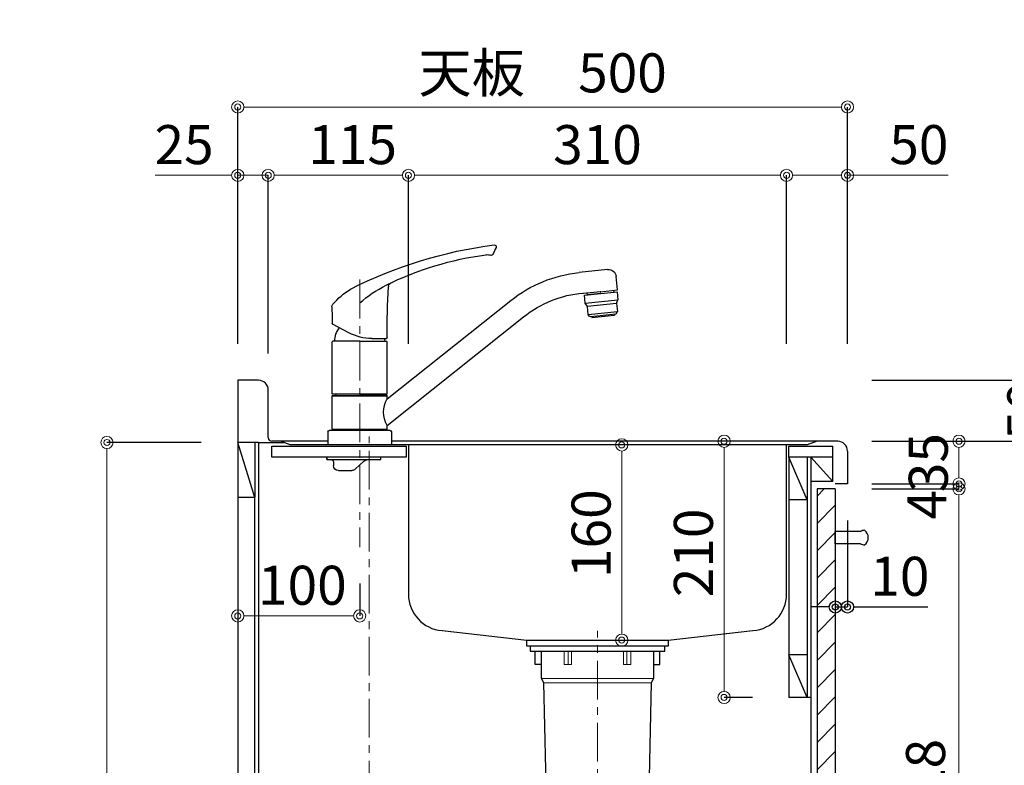
# Model space of a CAD drawing. Units: millimetres. Extents: x 0 to 4200, y 0 to 3227.
# Drawn here: x 2947 to 3754, y 1244 to 1856 of the extents above; entities that cross this region are included whole.
import ezdxf

# ---------------------------------------------------------------- set-up
doc = ezdxf.new("R2010")
doc.units = ezdxf.units.MM
doc.linetypes.add('CENTER', pattern=[50.8, 31.75, -6.35, 6.35, -6.35])
doc.linetypes.add('CONTINUOUS-F', pattern=[0])
doc.layers.get('0').update_dxf_attribs({"linetype": 'CONTINUOUS'})
doc.layers.get('DEFPOINTS').update_dxf_attribs({"color": 8, "linetype": 'CONTINUOUS'})
doc.layers.add('外形線', color=3, linetype='CONTINUOUS')
doc.layers.add('寸法', color=7, linetype='CONTINUOUS', lineweight=9)
doc.layers.add('芯線', color=8, linetype='CENTER', lineweight=9)
doc.styles.add('32mm文字', font='txt', dxfattribs={"height": 32})
doc.dimstyles.new('32mm寸法', dxfattribs={"dimtxt": 32, "dimasz": 10, "dimexe": 0, "dimexo": 30, "dimgap": 5, "dimtad": 1, "dimdsep": 46, "dimtxsty": '32mm文字', "dimblk": 'ORIGIN2', "dimcen": 5, "dimclrd": 256, "dimclrt": 256, "dimadec": 0, "dimazin": 0, "dimtfac": 1, "dimtmove": 0, "dimatfit": 3, "dimldrblk": 'OPEN30', "dimfxl": 1, "dimlwd": -1, "dimarcsym": 0})

# ---------------------------------------------------------------- blocks, each defined once
blk = doc.blocks.new('_Origin2')
at = {"color": 0, "linetype": 'ByBlock', "lineweight": -2}
blk.add_line((-0.5, 0), (-1, 0), dxfattribs=at)
for radius in [0.5, 0.25]:
    blk.add_circle((0, 0), radius, dxfattribs=at)
blk = doc.blocks.new('*D16')
at = {"layer": 'DEFPOINTS', "color": 0, "transparency": 16777216}
for p in [(3125.66, 1784), (3125.66, 1560), (3625.66, 1560)]:
    blk.add_point(p, dxfattribs=at)
at = {"layer": '寸法', "color": 0, "lineweight": -2, "transparency": 16777216}
for p, q in [((3125.66, 1590), (3125.66, 1784)), ((3625.66, 1590), (3625.66, 1784))]:
    blk.add_line(p, q, dxfattribs=at)
at = {"layer": '寸法', "transparency": 16777216}
blk.add_line((3615.66, 1784), (3135.66, 1784), dxfattribs=at)
at = {"layer": '寸法', "transparency": 16777216, "xscale": 10, "yscale": 10, "zscale": 10, "rotation": 180}
blk.add_blockref('_Origin2', (3125.66, 1784), dxfattribs=at)
at = {"layer": '寸法', "transparency": 16777216, "xscale": 10, "yscale": 10, "zscale": 10}
blk.add_blockref('_Origin2', (3625.66, 1784), dxfattribs=at)
at = {"layer": '寸法', "transparency": 16777216, "insert": (3375.66, 1807.85), "char_height": 32, "attachment_point": 5, "style": '32mm文字'}
blk.add_mtext('天板\u3000500', dxfattribs=at)
blk = doc.blocks.new('_Open30')
at = {"color": 0, "linetype": 'ByBlock', "lineweight": -2}
for p, q in [((-1, 0.268), (0, 0)), ((0, 0), (-1, -0.268)), ((0, 0), (-1, 0))]:
    blk.add_line(p, q, dxfattribs=at)
blk = doc.blocks.new('*D17')
at = {"layer": 'DEFPOINTS', "color": 0, "transparency": 16777216}
for p in [(3150.66, 1728), (3125.66, 1560), (3150.66, 1552)]:
    blk.add_point(p, dxfattribs=at)
at = {"layer": '寸法', "transparency": 16777216}
for p, q in [((3115.66, 1728), (3058.06, 1728)), ((3150.66, 1728), (3125.66, 1728)), ((3160.66, 1728), (3170.66, 1728))]:
    blk.add_line(p, q, dxfattribs=at)
at = {"layer": '寸法', "color": 0, "lineweight": -2, "transparency": 16777216}
for p, q in [((3125.66, 1590), (3125.66, 1728)), ((3150.66, 1582), (3150.66, 1728))]:
    blk.add_line(p, q, dxfattribs=at)
at = {"layer": '寸法', "transparency": 16777216, "xscale": 10, "yscale": 10, "zscale": 10}
blk.add_blockref('_Origin2', (3125.66, 1728), dxfattribs=at)
at = {"layer": '寸法', "transparency": 16777216, "xscale": 10, "yscale": 10, "zscale": 10, "rotation": 180}
blk.add_blockref('_Origin2', (3150.66, 1728), dxfattribs=at)
at = {"layer": '寸法', "transparency": 16777216, "insert": (3081.66, 1749), "char_height": 32, "attachment_point": 5, "style": '32mm文字'}
blk.add_mtext('25', dxfattribs=at)
blk = doc.blocks.new('*D18')
at = {"layer": 'DEFPOINTS', "color": 0, "transparency": 16777216}
for p in [(3265.66, 1728), (3265.66, 1560), (3150.66, 1552)]:
    blk.add_point(p, dxfattribs=at)
at = {"layer": '寸法', "color": 0, "lineweight": -2, "transparency": 16777216}
for p, q in [((3150.66, 1582), (3150.66, 1728)), ((3265.66, 1590), (3265.66, 1728))]:
    blk.add_line(p, q, dxfattribs=at)
at = {"layer": '寸法', "transparency": 16777216}
blk.add_line((3160.66, 1728), (3255.66, 1728), dxfattribs=at)
at = {"layer": '寸法', "transparency": 16777216, "xscale": 10, "yscale": 10, "zscale": 10, "rotation": 180}
blk.add_blockref('_Origin2', (3150.66, 1728), dxfattribs=at)
at = {"layer": '寸法', "transparency": 16777216, "xscale": 10, "yscale": 10, "zscale": 10}
blk.add_blockref('_Origin2', (3265.66, 1728), dxfattribs=at)
at = {"layer": '寸法', "transparency": 16777216, "insert": (3219.91, 1749), "char_height": 32, "attachment_point": 5, "style": '32mm文字'}
blk.add_mtext('115', dxfattribs=at)
blk = doc.blocks.new('*D19')
at = {"layer": 'DEFPOINTS', "color": 0, "transparency": 16777216}
for p in [(3575.66, 1728), (3265.66, 1560), (3575.66, 1560)]:
    blk.add_point(p, dxfattribs=at)
at = {"layer": '寸法', "color": 0, "lineweight": -2, "transparency": 16777216}
for p, q in [((3265.66, 1590), (3265.66, 1728)), ((3575.66, 1590), (3575.66, 1728))]:
    blk.add_line(p, q, dxfattribs=at)
at = {"layer": '寸法', "transparency": 16777216}
blk.add_line((3275.66, 1728), (3565.66, 1728), dxfattribs=at)
at = {"layer": '寸法', "transparency": 16777216, "xscale": 10, "yscale": 10, "zscale": 10, "rotation": 180}
blk.add_blockref('_Origin2', (3265.66, 1728), dxfattribs=at)
at = {"layer": '寸法', "transparency": 16777216, "xscale": 10, "yscale": 10, "zscale": 10}
blk.add_blockref('_Origin2', (3575.66, 1728), dxfattribs=at)
at = {"layer": '寸法', "transparency": 16777216, "insert": (3420.66, 1749), "char_height": 32, "attachment_point": 5, "style": '32mm文字'}
blk.add_mtext('310', dxfattribs=at)
blk = doc.blocks.new('*D20')
at = {"layer": 'DEFPOINTS', "color": 0, "transparency": 16777216}
for p in [(3625.66, 1728), (3575.66, 1560), (3625.66, 1560)]:
    blk.add_point(p, dxfattribs=at)
at = {"layer": '寸法', "color": 0, "lineweight": -2, "transparency": 16777216}
for p, q in [((3575.66, 1590), (3575.66, 1728)), ((3625.66, 1590), (3625.66, 1728))]:
    blk.add_line(p, q, dxfattribs=at)
at = {"layer": '寸法', "transparency": 16777216}
for p, q in [((3585.66, 1728), (3615.66, 1728)), ((3625.66, 1728), (3708.25, 1728))]:
    blk.add_line(p, q, dxfattribs=at)
at = {"layer": '寸法', "transparency": 16777216, "xscale": 10, "yscale": 10, "zscale": 10, "rotation": 180}
blk.add_blockref('_Origin2', (3575.66, 1728), dxfattribs=at)
at = {"layer": '寸法', "transparency": 16777216, "xscale": 10, "yscale": 10, "zscale": 10}
blk.add_blockref('_Origin2', (3625.66, 1728), dxfattribs=at)
at = {"layer": '寸法', "transparency": 16777216, "insert": (3684.16, 1749), "char_height": 32, "attachment_point": 5, "style": '32mm文字'}
blk.add_mtext('50', dxfattribs=at)
blk = doc.blocks.new('*D22')
at = {"layer": 'DEFPOINTS', "color": 0, "transparency": 16777216}
for p in [(3615.66, 1510), (3717.05, 1510), (3615.66, 1475)]:
    blk.add_point(p, dxfattribs=at)
at = {"layer": '寸法', "color": 0, "lineweight": -2, "transparency": 16777216}
for p, q in [((3645.66, 1510), (3717.05, 1510)), ((3645.66, 1475), (3717.05, 1475))]:
    blk.add_line(p, q, dxfattribs=at)
at = {"layer": '寸法', "transparency": 16777216}
blk.add_line((3717.05, 1485), (3717.05, 1500), dxfattribs=at)
at = {"layer": '寸法', "transparency": 16777216, "xscale": 10, "yscale": 10, "zscale": 10}
for p, rotation in [((3717.05, 1510), 90), ((3717.05, 1475), 270)]:
    blk.add_blockref('_Origin2', p, dxfattribs=dict(at, rotation=rotation))
at = {"layer": '寸法', "transparency": 16777216, "insert": (3696.05, 1492.5), "char_height": 32, "attachment_point": 5, "rotation": 90, "style": '32mm文字'}
blk.add_mtext('35', dxfattribs=at)
blk = doc.blocks.new('*D23')
at = {"layer": 'DEFPOINTS', "color": 0, "transparency": 16777216}
for p in [(3615.66, 1510), (3797.84, 1510), (3615.66, 660)]:
    blk.add_point(p, dxfattribs=at)
at = {"layer": '寸法', "color": 0, "lineweight": -2, "transparency": 16777216}
for p, q in [((3645.66, 1510), (3797.84, 1510)), ((3645.66, 660), (3797.84, 660))]:
    blk.add_line(p, q, dxfattribs=at)
at = {"layer": '寸法', "transparency": 16777216}
blk.add_line((3797.84, 670), (3797.84, 1500), dxfattribs=at)
at = {"layer": '寸法', "transparency": 16777216, "xscale": 10, "yscale": 10, "zscale": 10}
for p, rotation in [((3797.84, 1510), 90), ((3797.84, 660), 270)]:
    blk.add_blockref('_Origin2', p, dxfattribs=dict(at, rotation=rotation))
at = {"layer": '寸法', "transparency": 16777216, "insert": (3776.84, 1085), "char_height": 32, "attachment_point": 5, "rotation": 90, "style": '32mm文字'}
blk.add_mtext('850', dxfattribs=at)
blk = doc.blocks.new('*D24')
at = {"layer": 'DEFPOINTS', "color": 0, "transparency": 16777216}
for p in [(3615.66, 1560), (3797.84, 1560), (3615.66, 1510)]:
    blk.add_point(p, dxfattribs=at)
at = {"layer": '寸法', "color": 0, "lineweight": -2, "transparency": 16777216}
for p, q in [((3645.66, 1560), (3797.84, 1560)), ((3645.66, 1510), (3797.84, 1510))]:
    blk.add_line(p, q, dxfattribs=at)
at = {"layer": '寸法', "transparency": 16777216}
blk.add_line((3797.84, 1520), (3797.84, 1550), dxfattribs=at)
at = {"layer": '寸法', "transparency": 16777216, "xscale": 10, "yscale": 10, "zscale": 10}
for p, rotation in [((3797.84, 1560), 90), ((3797.84, 1510), 270)]:
    blk.add_blockref('_Origin2', p, dxfattribs=dict(at, rotation=rotation))
at = {"layer": '寸法', "transparency": 16777216, "insert": (3776.84, 1535), "char_height": 32, "attachment_point": 5, "rotation": 90, "style": '32mm文字'}
blk.add_mtext('50', dxfattribs=at)
blk = doc.blocks.new('*D25')
at = {"layer": 'DEFPOINTS', "color": 0, "transparency": 16777216}
for p in [(3615.66, 1471), (3717.05, 1471), (3615.66, 743)]:
    blk.add_point(p, dxfattribs=at)
at = {"layer": '寸法', "color": 0, "lineweight": -2, "transparency": 16777216}
for p, q in [((3645.66, 1471), (3717.05, 1471)), ((3645.66, 743), (3717.05, 743))]:
    blk.add_line(p, q, dxfattribs=at)
at = {"layer": '寸法', "transparency": 16777216}
blk.add_line((3717.05, 753), (3717.05, 1461), dxfattribs=at)
at = {"layer": '寸法', "transparency": 16777216, "xscale": 10, "yscale": 10, "zscale": 10}
for p, rotation in [((3717.05, 1471), 90), ((3717.05, 743), 270)]:
    blk.add_blockref('_Origin2', p, dxfattribs=dict(at, rotation=rotation))
at = {"layer": '寸法', "transparency": 16777216, "insert": (3693.77, 1186.01), "char_height": 32, "attachment_point": 5, "rotation": 90, "style": '32mm文字'}
blk.add_mtext('扉\u3000728', dxfattribs=at)
blk = doc.blocks.new('*D26')
at = {"layer": 'DEFPOINTS', "color": 0, "transparency": 16777216}
for p in [(3615.66, 1475), (3615.66, 1471), (3717.05, 1475)]:
    blk.add_point(p, dxfattribs=at)
at = {"layer": '寸法', "transparency": 16777216}
for p, q in [((3717.05, 1485), (3717.05, 1495)), ((3717.05, 1471), (3717.05, 1475)), ((3717.05, 1461), (3717.05, 1451))]:
    blk.add_line(p, q, dxfattribs=at)
at = {"layer": '寸法', "color": 0, "lineweight": -2, "transparency": 16777216}
for p, q in [((3645.66, 1475), (3717.05, 1475)), ((3645.66, 1471), (3717.05, 1471))]:
    blk.add_line(p, q, dxfattribs=at)
at = {"layer": '寸法', "transparency": 16777216, "xscale": 10, "yscale": 10, "zscale": 10}
for p, rotation in [((3717.05, 1475), 270), ((3717.05, 1471), 90)]:
    blk.add_blockref('_Origin2', p, dxfattribs=dict(at, rotation=rotation))
at = {"layer": '寸法', "transparency": 16777216, "insert": (3694.78, 1457.93), "char_height": 32, "attachment_point": 5, "rotation": 90, "style": '32mm文字'}
blk.add_mtext('4', dxfattribs=at)
blk = doc.blocks.new('*D27')
at = {"layer": 'DEFPOINTS', "color": 0, "transparency": 16777216}
for p in [(3396.62, 1507), (3440.55, 1507), (3396.62, 1347)]:
    blk.add_point(p, dxfattribs=at)
at = {"layer": '寸法', "transparency": 16777216}
blk.add_line((3440.55, 1357), (3440.55, 1497), dxfattribs=at)
at = {"layer": '寸法', "transparency": 16777216, "xscale": 10, "yscale": 10, "zscale": 10}
for p, rotation in [((3440.55, 1507), 90), ((3440.55, 1347), 270)]:
    blk.add_blockref('_Origin2', p, dxfattribs=dict(at, rotation=rotation))
at = {"layer": '寸法', "transparency": 16777216, "insert": (3419.55, 1434.25), "char_height": 32, "attachment_point": 5, "rotation": 90, "style": '32mm文字'}
blk.add_mtext('160', dxfattribs=at)
blk = doc.blocks.new('*D28')
at = {"layer": 'DEFPOINTS', "color": 0, "transparency": 16777216}
for p in [(3524.43, 1510), (3577.66, 1510), (3577.66, 1300)]:
    blk.add_point(p, dxfattribs=at)
at = {"layer": '寸法', "transparency": 16777216}
blk.add_line((3524.43, 1310), (3524.43, 1500), dxfattribs=at)
at = {"layer": '寸法', "color": 0, "lineweight": -2, "transparency": 16777216}
blk.add_line((3547.66, 1300), (3524.43, 1300), dxfattribs=at)
at = {"layer": '寸法', "transparency": 16777216, "xscale": 10, "yscale": 10, "zscale": 10}
for p, rotation in [((3524.43, 1510), 90), ((3524.43, 1300), 270)]:
    blk.add_blockref('_Origin2', p, dxfattribs=dict(at, rotation=rotation))
at = {"layer": '寸法', "transparency": 16777216, "insert": (3503.43, 1418.5), "char_height": 32, "attachment_point": 5, "rotation": 90, "style": '32mm文字'}
blk.add_mtext('210', dxfattribs=at)
blk = doc.blocks.new('*D32')
at = {"layer": 'DEFPOINTS', "color": 0, "transparency": 16777216}
for p in [(3018.43, 1509), (3125.66, 1509), (3125.66, 660)]:
    blk.add_point(p, dxfattribs=at)
at = {"layer": '寸法', "color": 0, "lineweight": -2, "transparency": 16777216}
for p, q in [((3095.66, 1509), (3018.43, 1509)), ((3095.66, 660), (3018.43, 660))]:
    blk.add_line(p, q, dxfattribs=at)
at = {"layer": '寸法', "transparency": 16777216}
blk.add_line((3018.43, 670), (3018.43, 1499), dxfattribs=at)
at = {"layer": '寸法', "transparency": 16777216, "xscale": 10, "yscale": 10, "zscale": 10}
for p, rotation in [((3018.43, 1509), 90), ((3018.43, 660), 270)]:
    blk.add_blockref('_Origin2', p, dxfattribs=dict(at, rotation=rotation))
at = {"layer": '寸法', "transparency": 16777216, "insert": (2994.59, 1084.5), "char_height": 32, "attachment_point": 5, "rotation": 90, "style": '32mm文字'}
blk.add_mtext('側板\u3000849', dxfattribs=at)
blk = doc.blocks.new('中型排水金具')
at = {"layer": '外形線', "color": 4, "lineweight": 9}
for p, q in [((-24, -4), (-24, -15)), ((24, -4), (24, -15)), ((-46, -26.5), (46, -26.5)), ((-44, -29.96), (44, -29.96))]:
    blk.add_line(p, q, dxfattribs=at)
at = {"layer": '外形線', "color": 4}
blk.add_lwpolyline([(-55.25, 0), (55.25, 0), (55.25, -4), (-55.25, -4)], close=True, dxfattribs=at)
for points in [[(-46, -15), (-51, -15), (-51, -4)], [(46, -15), (51, -15), (51, -4)]]:
    blk.add_lwpolyline(points, dxfattribs=at)
blk.add_lwpolyline([(-46, -4), (-46, -26.5), (-44, -29.96), (-40.86, -172.15, 0.407765), (-33.86, -179), (33.86, -179, 0.407765), (40.86, -172.15), (44, -29.96), (46, -26.5), (46, -4)], format="xyb", dxfattribs=at)
at = {"layer": '外形線', "color": 4, "lineweight": 9}
for points in [[(-21.25, -4), (-21.25, -15), (-27.46, -15), (-27.46, -4)], [(21.25, -4), (21.25, -15), (27.46, -15), (27.46, -4)]]:
    blk.add_lwpolyline(points, dxfattribs=at)
at = {"layer": '芯線'}
blk.add_line((0, -704.1), (0, 12.44), dxfattribs=at)
blk = doc.blocks.new('*D54')
at = {"color": 0, "lineweight": -2, "transparency": 16777216}
blk.add_line((3625.66, 1445), (3625.66, 1374.15), dxfattribs=at)
at = {"transparency": 16777216}
for p, q in [((3605.66, 1374.15), (3595.66, 1374.15)), ((3615.66, 1374.15), (3625.66, 1374.15)), ((3635.66, 1374.15), (3691.56, 1374.15))]:
    blk.add_line(p, q, dxfattribs=at)
at = {"layer": 'DEFPOINTS', "color": 0, "transparency": 16777216}
for p in [(3615.66, 1475), (3625.66, 1475), (3625.66, 1374.15)]:
    blk.add_point(p, dxfattribs=at)
at = {"transparency": 16777216, "xscale": 10, "yscale": 10, "zscale": 10}
blk.add_blockref('_Origin2', (3615.66, 1374.15), dxfattribs=at)
at = {"transparency": 16777216, "xscale": 10, "yscale": 10, "zscale": 10, "rotation": 180}
blk.add_blockref('_Origin2', (3625.66, 1374.15), dxfattribs=at)
at = {"transparency": 16777216, "insert": (3668.61, 1395.15), "char_height": 32, "attachment_point": 5, "style": '32mm文字'}
blk.add_mtext('10', dxfattribs=at)
blk = doc.blocks.new('*D88')
at = {"layer": 'DEFPOINTS', "color": 0, "transparency": 16777216}
for p in [(3225.66, 1423.29), (3125.66, 1417.98), (3125.66, 1366.83)]:
    blk.add_point(p, dxfattribs=at)
at = {"layer": '寸法', "color": 0, "lineweight": -2, "transparency": 16777216}
for p, q in [((3225.66, 1393.29), (3225.66, 1366.83)), ((3125.66, 1387.98), (3125.66, 1366.83))]:
    blk.add_line(p, q, dxfattribs=at)
at = {"layer": '寸法', "transparency": 16777216}
blk.add_line((3215.66, 1366.83), (3135.66, 1366.83), dxfattribs=at)
at = {"layer": '寸法', "transparency": 16777216, "xscale": 10, "yscale": 10, "zscale": 10}
for p, rotation in [((3125.66, 1366.83), 180.000000000002), ((3225.66, 1366.83), 1.998401444325282e-12)]:
    blk.add_blockref('_Origin2', p, dxfattribs=dict(at, rotation=rotation))
at = {"layer": '寸法', "transparency": 16777216, "insert": (3178.66, 1387.83), "char_height": 32, "attachment_point": 5, "style": '32mm文字'}
blk.add_mtext('100', dxfattribs=at)
blk = doc.blocks.new('KM5011TR20側面')
at = {"layer": '外形線', "color": 2}
for p, q in [((-211.42, 127.01), (-210.25, 138.15)), ((-203.33, 143.75), (-180.01, 141.3)), ((-197.5, 125.54), (-211.42, 127.01)), ((-208.6, 125.2), (-208.44, 126.69)), ((-197.65, 124.14), (-208.59, 125.29)), ((-197.65, 124.14), (-186.71, 122.99)), ((-197.5, 125.54), (-183.58, 124.08)), ((-186.72, 122.9), (-186.56, 124.39)), ((-186.56, 124.39), (-185.91, 124.33)), ((-22.5, 37.72), (-123.81, 118.31)), ((-208.84, 107.13), (-208.91, 106.43)), ((-190.31, 104.48), (-208.91, 106.43)), ((-190.24, 105.17), (-190.31, 104.48)), ((-22.5, 16), (-134.4, 105.01)), ((8.79, 91.88), (22.24, 99.04)), ((-22.51, 88.11), (-22.51, 87.7)), ((-22.5, 41.85), (-22.5, 84.55)), ((-10, 87.2), (-22.01, 87.2)), ((0, 85.05), (-22, 85.05)), ((0, 85.05), (22, 85.05)), ((22.5, 41.85), (22.5, 84.55)), ((-22.2, 41.55), (-22.5, 41.85)), ((-22.5, 40.2), (-22.2, 40.5)), ((0, 41.55), (-22.2, 41.55)), ((0, 41.55), (22.2, 41.55)), ((22.5, 41.85), (22.2, 41.55)), ((22.2, 40.5), (22.5, 40.2)), ((-26, 10.8), (-26, 0)), ((-22.2, 12.5), (-22.5, 12.8)), ((22.5, 12.5), (-22.5, 12.5)), ((-22.5, 12), (22.5, 12)), ((22.5, 12.8), (22.2, 12.5)), ((22.5, 12.5), (22.5, 12)), ((26, 10.8), (26, 0)), ((-26, 0), (0, 0)), ((0, 0), (26, 0)), ((3.74, -19.89), (-3.35, -13.33)), ((21.5, -14), (21.5, -17)), ((17.5, -21), (6.5, -21)), ((-13.8, -295.24), (-13.8, -283.12)), ((-1.6, -295.24), (-1.6, -283.12)), ((-7.7, -295.24), (-14.8, -295.24)), ((-7.7, -295.24), (-0.6, -295.24)), ((-7.7, -299.74), (-13.65, -299.74)), ((-13.65, -301.74), (-13.65, -299.74)), ((-7.7, -301.74), (-13.65, -301.74)), ((-7.7, -304.74), (-13.65, -304.74)), ((-13.65, -306.74), (-13.65, -304.74)), ((-7.7, -306.74), (-13.65, -306.74)), ((-10.7, -301.74), (-10.7, -299.74)), ((-10.7, -306.74), (-10.7, -304.74)), ((-9.7, -301.74), (-9.7, -299.74)), ((-9.7, -306.74), (-9.7, -304.74)), ((-7.7, -299.74), (-1.75, -299.74)), ((-7.7, -301.74), (-1.75, -301.74)), ((-7.7, -304.74), (-1.75, -304.74)), ((-7.7, -306.74), (-1.75, -306.74)), ((-5.7, -301.74), (-5.7, -299.74)), ((-5.7, -306.74), (-5.7, -304.74)), ((-4.7, -301.74), (-4.7, -299.74)), ((-4.7, -306.74), (-4.7, -304.74)), ((-1.75, -301.74), (-1.75, -299.74)), ((-1.75, -306.74), (-1.75, -304.74)), ((-7.7, -311.74), (-13.65, -311.74)), ((-13.65, -313.74), (-13.65, -311.74)), ((-7.7, -313.74), (-13.65, -313.74)), ((-10.7, -313.74), (-10.7, -311.74)), ((-9.7, -313.74), (-9.7, -311.74)), ((-7.7, -311.74), (-1.75, -311.74)), ((-7.7, -313.74), (-1.75, -313.74)), ((-5.7, -313.74), (-5.7, -311.74)), ((-4.7, -313.74), (-4.7, -311.74)), ((-1.75, -313.74), (-1.75, -311.74)), ((-22.2, -322.74), (-22.2, -333.68)), ((-7.7, -320.74), (-20.2, -320.74)), ((-14.8, -317.59), (-14.8, -316.24)), ((-7.7, -318.74), (-13.65, -318.74)), ((-13.65, -318.74), (-13.65, -320.74)), ((-7.7, -320.74), (-13.65, -320.74)), ((-10.7, -318.74), (-10.7, -320.74)), ((-9.7, -318.74), (-9.7, -320.74)), ((-7.7, -318.74), (-1.75, -318.74)), ((4.8, -320.74), (-7.7, -320.74)), ((-7.7, -320.74), (-1.75, -320.74)), ((-5.7, -318.74), (-5.7, -320.74)), ((-4.7, -318.74), (-4.7, -320.74)), ((-1.75, -318.74), (-1.75, -320.74)), ((-0.6, -317.59), (-0.6, -316.24)), ((6.8, -333.68), (6.8, -322.74)), ((-7.7, -335.68), (-20.2, -335.68)), ((-16.5, -335.74), (-16.7, -335.94)), ((-16.7, -335.94), (-7.7, -335.94)), ((-16.7, -351.24), (-16.7, -335.94)), ((4.8, -335.68), (-7.7, -335.68)), ((1.3, -335.94), (-7.7, -335.94)), ((1.1, -335.74), (1.3, -335.94)), ((1.3, -351.24), (1.3, -335.94)), ((-19.7, -351.24), (-16.7, -351.24)), ((-19.7, -367.24), (-19.7, -351.24)), ((-19.7, -352.11), (-19.06, -352.11)), ((-19.06, -366.37), (-19.06, -352.11)), ((-18.8, -351.24), (-7.7, -351.24)), ((-8.34, -366.37), (-8.34, -352.11)), ((-8.34, -352.11), (-7.06, -352.11)), ((3.4, -351.24), (-7.7, -351.24)), ((-7.06, -366.37), (-7.06, -352.11)), ((4.3, -351.24), (1.3, -351.24)), ((3.66, -366.37), (3.66, -352.11)), ((4.3, -352.11), (3.66, -352.11)), ((4.3, -367.24), (4.3, -351.24)), ((-19.7, -366.37), (-19.06, -366.37)), ((-19.7, -367.24), (-7.7, -367.24)), ((-8.34, -366.37), (-7.06, -366.37)), ((4.3, -367.24), (-7.7, -367.24)), ((4.3, -366.37), (3.66, -366.37))]:
    blk.add_line(p, q, dxfattribs=at)
at = {"layer": '外形線', "color": 2, "lineweight": 25}
for p, q in [((-211.08, 125.46), (-211.76, 119)), ((-197.66, 124.05), (-211.08, 125.46)), ((-184.23, 122.64), (-197.66, 124.05)), ((-184.91, 116.18), (-184.23, 122.64)), ((-210.58, 115.86), (-211.76, 119)), ((-184.91, 116.18), (-211.74, 119)), ((-210.58, 115.86), (-211.26, 109.39)), ((-210.61, 115.86), (-186.72, 113.35)), ((-187.39, 106.89), (-186.72, 113.35)), ((-186.72, 113.35), (-184.91, 116.18)), ((-210.7, 107.88), (-211.26, 109.39)), ((-187.39, 106.89), (-211.26, 109.39)), ((-209.86, 107.24), (-199.54, 106.15)), ((-199.54, 106.15), (-189.21, 105.07)), ((-188.27, 105.52), (-187.39, 106.89)), ((22.5, 41.85), (-22.5, 41.85)), ((0, 40.5), (-22.2, 40.5)), ((-19.55, 40.5), (-19.55, 41.55)), ((22.2, 40.5), (0, 40.5)), ((19.55, 41.55), (19.55, 40.5)), ((-22.5, 37.72), (-22.5, 40.2)), ((22.5, 40.2), (-22.5, 40.2)), ((22.5, 12.8), (22.5, 40.2)), ((24.8, 12), (-24.8, 12)), ((-22.5, 12.8), (-22.5, 16)), ((22.5, 12.8), (-22.5, 12.8)), ((-22.5, 12), (-22.5, 12.5)), ((22.2, 12.5), (-22.2, 12.5))]:
    blk.add_line(p, q, dxfattribs=at)
at = {"layer": '外形線', "color": 2, "lineweight": 15}
blk.add_line((-22.62, 100.96), (-22.62, 98.38), dxfattribs=at)
at = {"layer": '外形線', "color": 2, "linetype": 'CONTINUOUS-F'}
for p, q in [((-17.3, -12), (-17.3, -10)), ((-17.3, -10), (27, -10)), ((27, -12), (-17.3, -12)), ((27, -10), (27, -12)), ((27, -12), (27, -10))]:
    blk.add_line(p, q, dxfattribs=at)
at = {"layer": '外形線', "color": 3}
for p, q in [((-12.94, -283.38), (-13.8, -283.87)), ((-9.8, -283.64), (-13.8, -285.95)), ((-13.4, -285.26), (-13.8, -285.03)), ((-9.8, -285.72), (-13.8, -288.03)), ((-13.4, -287.34), (-13.8, -287.11)), ((-9.8, -287.8), (-13.8, -290.11)), ((-13.4, -289.42), (-13.8, -289.19)), ((-9.8, -289.88), (-13.8, -292.19)), ((-8, -286.3), (-10.8, -284.68)), ((-8, -288.38), (-10.8, -286.76)), ((-8, -290.46), (-10.8, -288.84)), ((-8, -284.22), (-9.22, -283.51)), ((-7.4, -284.22), (-4.59, -282.6)), ((-7.4, -286.3), (-4.6, -284.68)), ((-7.4, -288.38), (-4.6, -286.76)), ((-7.4, -290.46), (-4.6, -288.84)), ((-5.6, -283.64), (-1.6, -285.95)), ((-5.6, -285.72), (-1.6, -288.03)), ((-5.6, -287.8), (-1.6, -290.11)), ((-5.6, -289.88), (-1.6, -292.19)), ((-3.74, -282.64), (-1.6, -283.87)), ((-2, -283.18), (-1.89, -283.12)), ((-2, -285.26), (-1.6, -285.03)), ((-2, -287.34), (-1.6, -287.11)), ((-2, -289.42), (-1.6, -289.19)), ((-13.4, -291.5), (-13.8, -291.26)), ((-9.8, -291.96), (-13.8, -294.27)), ((-13.4, -293.57), (-13.8, -293.34)), ((-9.8, -294.04), (-11.88, -295.24)), ((-8, -292.53), (-10.8, -290.92)), ((-8.08, -294.57), (-10.8, -293)), ((-10.52, -295.24), (-10.8, -295.07)), ((-7.4, -292.53), (-4.6, -290.92)), ((-7.32, -294.57), (-4.6, -293)), ((-5.6, -291.96), (-1.6, -294.27)), ((-5.6, -294.04), (-3.52, -295.24)), ((-4.88, -295.24), (-4.6, -295.07)), ((-2, -291.5), (-1.6, -291.26)), ((-2, -293.57), (-1.6, -293.34))]:
    blk.add_line(p, q, dxfattribs=at)
at = {"layer": '外形線', "color": 2}
for centre, radius, start, end in [((-110.41, 162.49), 1.5, 82.65308, 203.84696), ((-19.26, 199.83), 100, 202.27696, 205.84436), ((-19.26, 199.83), 100, 202.27696, 205.84436), ((-156.39, -195.57), 362.5, 63.10652, 82.6834), ((-107.91, 156.9), 1.5, 205.84436, 289.79655), ((-107.91, 156.9), 1.5, 205.84436, 289.79655), ((-104.69, 147.96), 8, 82.47378, 109.79655), ((-137.93, -103.64), 261.78, 63.62388, 82.47378), ((-203.99, 137.49), 6.3, 84, 174), ((-191.36, 33.4), 108.5, 51.5, 84), ((-30.39, 125.13), 9, 37.90509, 64.82233), ((-21.59, 129.61), 2, 148.41277, 182.96607), ((-21.59, 129.61), 2, 148.41277, 182.96607), ((-21.59, 129.61), 2, 148.41277, 182.96607), ((-21.59, 129.61), 2, 148.41277, 182.96607), ((-822.51, 88.11), 800, 0, 2.96607), ((-822.51, 88.11), 800, 0, 2.96607), ((-822.51, 88.11), 800, 0, 2.96607), ((-822.51, 88.11), 800, 0, 2.96607), ((-66.06, 41.3), 100, 48.6651, 63.62388), ((-183.08, 124.02), 0.5, 84.78855, 173.01305), ((-191.36, 33.4), 91.5, 51.5, 84.7825), ((-30.27, 68.85), 70, 41.59565, 57.26045), ((19.83, 113.33), 3, 357.86745, 41.59565), ((522.49, 94.61), 500, 177.86745, 179.44267), ((22.01, 99.48), 0.5, 298, 359.44267), ((-9.99, 127.2), 40, 270, 298), ((3.37, 85.05), 17.12, 0, 39.76477), ((-22.01, 87.7), 0.5, 180, 270), ((-22, 84.55), 0.5, 90, 180), ((-3.38, 85.05), 17.12, 172.77612, 180), ((22, 84.55), 0.5, 0, 90), ((-24.8, 10.8), 1.2, 90, 180), ((24.8, 10.8), 1.2, 0, 90), ((-6.74, -17), 5, 47.19383, 90), ((23.5, -14), 2, 90, 180), ((6.5, -17), 4, 226.27436, 270), ((17.5, -17), 4, 270, 0), ((-5.42, -295.24), 9.38, 180, 208.67087), ((-9.98, -295.24), 9.38, 331.32913, 0), ((-13.25, -303.24), 1.55, 105.04764, 254.95236), ((-11.51, -309.24), 3.29, 130.59514, 229.40486), ((-2.15, -303.24), 1.55, 285.04764, 74.95236), ((-3.89, -309.24), 3.29, 310.59514, 49.40486), ((-11.51, -316.24), 3.29, 130.59514, 180), ((-3.89, -316.24), 3.29, 0, 49.40486), ((-20.2, -322.74), 2, 90, 180), ((-13.65, -317.59), 1.15, 180, 270), ((-1.75, -317.59), 1.15, 270, 0), ((4.8, -322.74), 2, 0, 90), ((-20.2, -333.68), 2, 180, 270), ((4.8, -333.68), 2, 270, 0), ((-13.7, -368.23), 17, 71.63062, 108.36938), ((-1.7, -368.23), 17, 71.63062, 108.36938), ((-13.7, -350.24), 17, 251.63062, 288.36938), ((-1.7, -350.24), 17, 251.63062, 288.36938)]:
    blk.add_arc(centre, radius, start, end, dxfattribs=at)
at = {"layer": '外形線', "color": 2, "lineweight": 25}
for centre, radius, start, end in [((-209.76, 108.23), 1, 200.56505, 264), ((-189.11, 106.06), 1, 264, 327.43495), ((-41.63, 26.86), 22, 330.41678, 29.58322)]:
    blk.add_arc(centre, radius, start, end, dxfattribs=at)
at = {"layer": '外形線', "color": 2, "lineweight": 15}
blk.add_arc((-22.32, 98.38), 0.3, 180, 209.6025, dxfattribs=at)
at = {"layer": '外形線', "color": 2}
for p in [(-23.71, 131.91), (-23.71, 131.91), (-197.5, 125.54)]:
    blk.add_point(p, dxfattribs=at)
at = {"layer": '芯線'}
for p, q in [((0, 135.49), (0, -83.71)), ((-7.7, -392.23), (-7.7, 6.79))]:
    blk.add_line(p, q, dxfattribs=at)

msp = doc.modelspace()

# ---------------------------------------------------------------- hatches: boundary and pattern name
h = msp.add_hatch()
h.set_pattern_fill('ANSI31', color=253, scale=5)
h.set_pattern_definition([(45, (1871.25, 50.01), (-11.22532, 11.22532), [])])
h.paths.add_polyline_path([(3615.665, 743.005), (3600.665, 743.005), (3600.665, 1471), (3615.665, 1471)])

# ---------------------------------------------------------------- linework, layer by layer
at = {"color": 7, "linetype": 'Continuous'}
for p, q in [((3142.665, 1560), (3125.665, 1560)), ((3125.665, 1560), (3125.665, 1554)), ((3125.665, 1560), (3125.665, 660)), ((3150.665, 1513), (3150.665, 1552)), ((3160.665, 1510), (3153.665, 1510)), ((3168.665, 1507), (3160.665, 1510)), ((3600.665, 1510), (3592.665, 1507)), ((3617.665, 1510), (3600.665, 1510)), ((3265.665, 1507), (3168.665, 1507)), ((3625.665, 1502), (3625.665, 1475)), ((3595.665, 1497), (3595.665, 1110.964)), ((3625.665, 1475), (3615.665, 1475)), ((3615.665, 1471), (3615.665, 743))]:
    msp.add_line(p, q, dxfattribs=at)
at = {"color": 253, "linetype": 'Continuous'}
for p, q in [((3199.662, 1510), (3160.665, 1510)), ((3142.665, 1509), (3163.332, 1509)), ((3577.665, 1506), (3613.665, 1506)), ((3577.665, 1497), (3577.665, 1506))]:
    msp.add_line(p, q, dxfattribs=at)
msp.add_line((3600.665, 1510), (3251.662, 1510))
at = {"color": 4, "linetype": 'Continuous'}
for p, q in [((3142.665, 1509), (3125.665, 1509)), ((3139.665, 1464), (3125.665, 1509)), ((3139.665, 1509), (3139.665, 1464)), ((3142.665, 1509), (3142.665, 660)), ((3575.665, 1507), (3265.665, 1507)), ((3592.665, 1507), (3575.665, 1507)), ((3613.665, 1477), (3613.665, 1506)), ((3613.665, 1497), (3577.665, 1497)), ((3592.665, 1462), (3577.665, 1497)), ((3577.665, 1497), (3577.665, 1300)), ((3592.665, 1497), (3592.665, 1300)), ((3613.665, 1477), (3595.665, 1497)), ((3613.665, 1477), (3595.665, 1477)), ((3615.665, 1471), (3600.665, 1471)), ((3600.665, 1471), (3600.665, 743)), ((3139.665, 1464), (3125.665, 1464)), ((3592.665, 1462), (3577.665, 1462)), ((3636.352, 1436.003), (3615.668, 1436.003)), ((3615.668, 1426.003), (3615.668, 1436.003)), ((3636.352, 1426.003), (3615.668, 1426.003)), ((3592.665, 1335), (3577.665, 1335)), ((3592.665, 1300), (3577.665, 1335)), ((3595.665, 1300), (3577.665, 1300))]:
    msp.add_line(p, q, dxfattribs=at)
at = {"color": 214, "linetype": 'Continuous'}
msp.add_line((3139.665, 705), (3139.665, 1464), dxfattribs=at)
at = {"color": 1, "linetype": 'Continuous'}
msp.add_line((3575.665, 1435.048), (3575.665, 1443.048), dxfattribs=at)
at = {"color": 4, "linetype": 'Continuous'}
msp.add_lwpolyline([(3263.665, 1497), (3153.665, 1497), (3153.665, 1506), (3263.665, 1506)], close=True, dxfattribs=at)
msp.add_lwpolyline([(3265.665, 1507), (3265.665, 1384.642, 0.3904574), (3293.214, 1354.742), (3362.665, 1347), (3478.665, 1347), (3548.116, 1354.742, 0.3904574), (3575.665, 1384.642), (3575.665, 1507)], format="xyb")
msp.add_lwpolyline([(3478.659, 1347.048), (3478.659, 1342.048), (3362.659, 1342.048), (3362.659, 1347.048)])
at = {"color": 7, "linetype": 'Continuous'}
for centre, radius, start, end in [((3142.665, 1552), 8, 0, 90), ((3153.665, 1513), 3, 180, 270), ((3617.665, 1502), 8, 0, 90)]:
    msp.add_arc(centre, radius, start, end, dxfattribs=at)
at = {"color": 4, "linetype": 'Continuous'}
for centre, radius, start, end in [((3639.668, 1431.003), 6, 90, 123.55731), ((3635.168, 1431.003), 7.5, 306.869898, 53.130102), ((3639.668, 1431.003), 6, 236.44269, 270)]:
    msp.add_arc(centre, radius, start, end, dxfattribs=at)

# ---------------------------------------------------------------- block references
at = {"xscale": -1}
for name, p in [('KM5011TR20側面', (3225.662, 1507)), ('中型排水金具', (3420.665, 1342.048))]:
    msp.add_blockref(name, p, dxfattribs=at)

# ---------------------------------------------------------------- dimensions: what is measured, and where the dimension line sits
dim = msp.add_linear_dim(base=(3625.665, 1374.149), p1=(3615.665, 1475), p2=(3625.665, 1475), angle=180, dimstyle='32mm寸法', override={"dimse1": 1})
dim.commit()
dim.dimension.update_dxf_attribs({"geometry": '*D54', "text_midpoint": (3668.614, 1395.149)})
at = {"layer": '寸法'}
for base, p1, p2, angle, text, picture, middle in [((3125.665, 1784.004), (3625.665, 1560), (3125.665, 1560), 180, '天板\u3000<>', '*D16', (3375.665, 1784.004)), ((3018.429, 1509), (3125.665, 660), (3125.665, 1509), 90, '側板\u3000<>', '*D32', (3018.429, 1084.5))]:
    dim = msp.add_linear_dim(base=base, p1=p1, p2=p2, angle=angle, text=text, dimstyle='32mm寸法', dxfattribs=at)
    dim.commit()
    dim.dimension.update_dxf_attribs({"geometry": picture, "text_midpoint": middle, "dimtype": 160})
for base, p1, p2, angle, override, picture, middle in [((3150.665, 1728.004), (3125.665, 1560), (3150.665, 1552), 180, {"dimtmove": 0}, '*D17', (3081.66, 1728.004)), ((3265.665, 1728.004), (3150.665, 1552), (3265.665, 1560), 180, {"dimtmove": 0}, '*D18', (3219.907, 1728.004)), ((3625.665, 1728.004), (3575.665, 1560), (3625.665, 1560), 180, {"dimtmove": 0}, '*D20', (3684.165, 1728.004)), ((3440.553, 1507), (3396.618, 1347), (3396.618, 1507), 90, {"dimse1": 1, "dimse2": 1}, '*D27', (3440.553, 1434.246)), ((3524.431, 1510), (3577.665, 1300), (3577.665, 1510), 90, {"dimse1": 0, "dimse2": 1}, '*D28', (3524.431, 1418.5)), ((3717.047, 1475), (3615.665, 1471), (3615.665, 1475), 90, {"dimtmove": 2}, '*D26', (3694.783, 1457.926))]:
    dim = msp.add_linear_dim(base=base, p1=p1, p2=p2, angle=angle, dimstyle='32mm寸法', override=override, dxfattribs=at)
    dim.commit()
    dim.dimension.update_dxf_attribs({"geometry": picture, "text_midpoint": middle, "dimtype": 160})
for base, p1, p2, angle, picture, middle in [((3575.665, 1728.004), (3265.665, 1560), (3575.665, 1560), 180, '*D19', (3420.665, 1728.004)), ((3797.843, 1560), (3615.665, 1510), (3615.665, 1560), 90, '*D24', (3797.843, 1535)), ((3717.047, 1510), (3615.665, 1475), (3615.665, 1510), 90, '*D22', (3717.047, 1492.5)), ((3797.843, 1510), (3615.665, 660), (3615.665, 1510), 90, '*D23', (3797.843, 1085)), ((3125.665, 1366.832), (3225.662, 1423.288), (3125.665, 1417.982), 180, '*D88', (3178.664, 1366.832))]:
    dim = msp.add_linear_dim(base=base, p1=p1, p2=p2, angle=angle, dimstyle='32mm寸法', dxfattribs=at)
    dim.commit()
    dim.dimension.update_dxf_attribs({"geometry": picture, "text_midpoint": middle, "dimtype": 160})
dim = msp.add_linear_dim(base=(3717.047, 1471), p1=(3615.665, 743), p2=(3615.665, 1471), angle=90, text='扉\u3000<>', dimstyle='32mm寸法', override={"dimtmove": 0}, dxfattribs=at)
dim.commit()
dim.dimension.update_dxf_attribs({"geometry": '*D25', "text_midpoint": (3717.047, 1186.005), "dimtype": 160})

doc.saveas('drawing.dxf')
